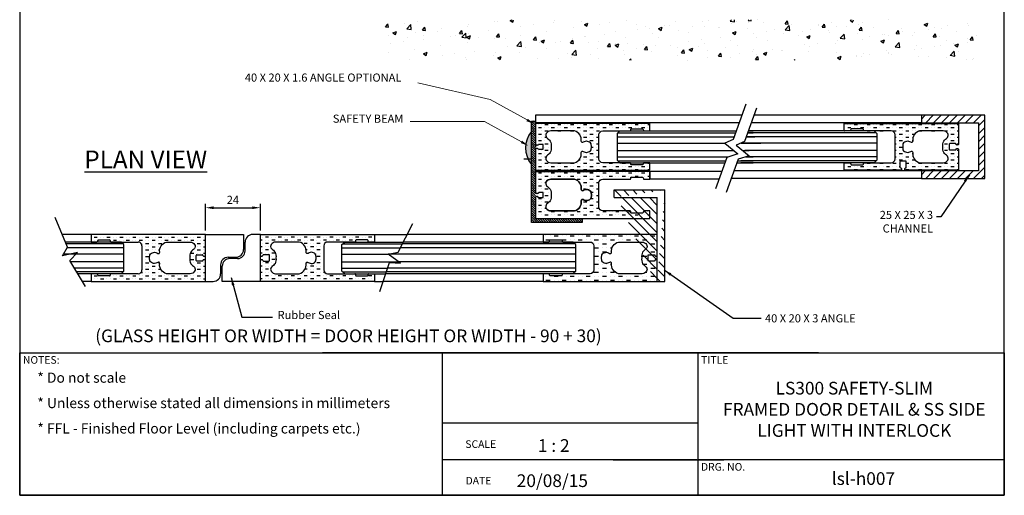
# Model space of a CAD drawing. Units: millimetres. Extents: x 602 to 1235, y -215 to 347.
# Drawn here: x 847 to 1235, y -215 to -28 of the extents above; entities that cross this region are included whole.
import ezdxf

# ---------------------------------------------------------------- set-up
doc = ezdxf.new("R2010")
doc.units = ezdxf.units.MM
doc.layers.add('dim', color=5, linetype='Continuous')
doc.styles.add('Roman', font='romans', dxfattribs={"bigfont": 'bigfont'})
doc.styles.get("Standard").update_dxf_attribs({"font": 'arial.ttf'})
doc.dimstyles.new('JIS', dxfattribs={"dimtxt": 3.2, "dimasz": 3.2, "dimexe": 1.5, "dimexo": 1.5, "dimgap": 1.5, "dimtad": 2, "dimtih": 1, "dimtoh": 1, "dimdec": 4, "dimdsep": 46, "dimtxsty": 'Standard', "dimcen": 0, "dimclrd": 5, "dimclre": 5, "dimclrt": 5, "dimadec": 0, "dimazin": 0, "dimtfac": 1, "dimtdec": 4, "dimtix": 1, "dimtmove": 0, "dimatfit": 3, "dimfxl": 1, "dimtolj": 1, "dimtzin": 0, "dimarcsym": 0})
pattern_1 = [(0, (35.2024, 0.7644), (2.54, 1.27), [1.27, -1.27, 0, -1.27, 0, -1.27])]
pattern_2 = [(135, (35.20244, 0.76444), (-0.4490128, -0.4490128), [])]

# ---------------------------------------------------------------- blocks, each defined once
blk = doc.blocks.new('*D4')
at = {"layer": 'DEFPOINTS', "color": 0, "lineweight": 0, "transparency": 16777216}
for p in [(941.66, -101.9), (920.01, -112.4), (941.66, -112.4)]:
    blk.add_point(p, dxfattribs=at)
at = {"layer": 'dim', "color": 5, "lineweight": -2, "transparency": 16777216}
for p, q in [((920.01, -110.9), (920.01, -100.4)), ((941.66, -110.9), (941.66, -100.4)), ((923.21, -101.9), (938.46, -101.9))]:
    blk.add_line(p, q, dxfattribs=at)
at = {"layer": 'dim', "color": 5, "lineweight": 0, "transparency": 16777216}
for points in [[(923.21, -101.36), (923.21, -102.43), (920.01, -101.9)], [(938.46, -101.36), (938.46, -102.43), (941.66, -101.9)]]:
    blk.add_solid(points, dxfattribs=at)
at = {"layer": 'dim', "color": 5, "lineweight": 0, "transparency": 16777216, "insert": (930.83, -98.79), "char_height": 3.2, "attachment_point": 5}
blk.add_mtext('\\A1;24', dxfattribs=at)

msp = doc.modelspace()

# ---------------------------------------------------------------- hatches: boundary and pattern name
h = msp.add_hatch()
h.set_pattern_fill('AR-CONC', color=256, scale=0.08, style=0)
h.set_pattern_definition([(50, (2143.832, 560.178), (14.57477, -1.27513), [1.524, -16.764]), (355, (2143.832, 560.178), (-2.81943, 15.28453), [1.2192, -13.4112]), (100.451, (2145.046, 560.072), (11.7554, 14.00934), [1.2952, -14.2472]), (46.1842, (2143.832, 564.242), (21.68632, -3.36339), [2.286, -25.146]), (96.6356, (2145.64, 563.962), (18.99234, 19.79404), [1.9428, -21.3708]), (351.184, (2143.832, 564.242), (18.99237, 19.794), [1.8288, -20.1168]), (21, (2145.864, 563.226), (12.12919, -8.18124), [1.524, -16.764]), (326, (2145.864, 563.226), (4.94416, 14.73504), [1.2192, -13.4112]), (71.4514, (2146.875, 562.544), (17.07332, 6.55383), [1.2952, -14.2472]), (37.5, (2143.832, 560.178), (0.247088, 6.764403), [0, -13.24864, 0, -13.6144, 0, -13.462]), (7.5, (2143.832, 560.178), (5.345573, 8.014446), [0, -7.76224, 0, -12.94384, 0, -5.1308]), (327.5, (2139.3005, 560.178), (10.847248, -0.4583), [0, -5.08, 0, -15.8496, 0, -21.0312]), (317.5, (2137.2685, 560.178), (11.850335, 2.03412), [0, -6.604, 0, -10.52576, 0, -14.9352])])
h.paths.add_polyline_path([(988.3514, -27.81519), (1224.94362, -27.81519), (1224.94362, -43.80675), (988.3514, -43.80675)])
h = msp.add_hatch()
h.set_pattern_fill('ANSI31', color=256, scale=0.7, style=0)
h.set_pattern_definition([(45, (1080.07, 244.7248), (-1.571545, 1.571545), [])])
h.paths.add_polyline_path([(1227.14788, -65.40246), (1202.14788, -65.40246), (1202.14788, -68.40246), (1224.64788, -68.40246), (1224.64788, -87.40246), (1202.14788, -87.40246), (1202.14788, -90.40246), (1227.14788, -90.40246)])
h = msp.add_hatch()
h.set_pattern_fill('ANSI31', color=256, scale=0.2, angle=90, style=0)
h.set_pattern_definition(pattern_2)
h.paths.add_polyline_path([(1050.08431, -67.75246), (1048.48431, -67.75246), (1048.48431, -106.65246), (1068.48431, -106.65246), (1068.48431, -106.15246), (1050.08431, -106.15246)])
h = msp.add_hatch()
h.set_pattern_fill('MUDST,_O', color=256, scale=0.2)
h.set_pattern_definition(pattern_1)
h.paths.add_polyline_path([(1095.08431, -102.90246), (1092.83431, -102.90246, 0.414213562), (1092.58431, -103.15246, -0.206343391), (1092.33431, -103.73245), (1087.83431, -103.73245, -0.414213562), (1087.58431, -103.48245), (1087.58431, -103.15246, 0.414213562), (1087.33431, -102.90246), (1076.58431, -102.90246, -0.414213562), (1075.08431, -101.40246), (1075.08431, -96.65246), (1075.08431, -91.90246, -0.414213562), (1076.58431, -90.40246), (1087.33431, -90.40246, 0.414213562), (1087.58431, -90.15246), (1087.58431, -89.82247, -0.414213562), (1087.83431, -89.57247), (1092.33431, -89.57247, -0.206343391), (1092.58431, -90.15246, 0.414213562), (1092.83431, -90.40246), (1095.08431, -90.40246), (1095.08431, -87.40246), (1050.08431, -87.40246), (1050.08431, -95.76025, 0.350262583), (1050.42563, -96.03279), (1050.89677, -96.03279), (1051.39677, -95.70541), (1053.11572, -95.70541), (1053.11572, -97.59951), (1051.39677, -97.59951), (1050.89677, -97.27213), (1050.42563, -97.27213, 0.350262583), (1050.08431, -97.54467), (1050.08431, -105.90246), (1095.08431, -105.90246)])
h.paths.add_polyline_path([(1068.87587, -98.43589, 0.610822602), (1068.08431, -98.84209, -0.390795644), (1065.39664, -102.90246), (1056.10855, -102.90246, -0.258922591), (1054.33642, -101.91883, -0.316803531), (1054.44962, -100.29892, 0.030561861), (1055.90052, -98.94512, 0.149353424), (1056.22505, -96.65246, 0.149353424), (1055.90052, -94.3598, 0.030561861), (1054.44962, -93.00601, -0.316803531), (1054.33642, -91.38609, -0.258922591), (1056.10855, -90.40246), (1065.39664, -90.40246, -0.390795644), (1068.08431, -94.46284, 0.610822602), (1068.87587, -94.86903, -0.430035848), (1072.00557, -95.46995), (1072.08438, -96.65225), (1072.00557, -97.83498, -0.430035848)], flags=16)
h.paths.add_polyline_path([(1075.08431, -77.90246), (1075.08431, -73.15246, -0.414213562), (1076.58431, -71.65246), (1087.33431, -71.65246, 0.414213562), (1087.58431, -71.40246), (1087.58431, -71.07247, -0.414213562), (1087.83431, -70.82247), (1092.33431, -70.82247, -0.206343391), (1092.58431, -71.40246, 0.414213562), (1092.83431, -71.65246), (1095.08431, -71.65246), (1095.08431, -68.65246), (1050.08431, -68.65246), (1050.08431, -77.01025, 0.350262583), (1050.42563, -77.28279), (1050.89677, -77.28279), (1051.39677, -76.95541), (1053.11572, -76.95541), (1053.11572, -78.84951), (1051.39677, -78.84951), (1050.89677, -78.52213), (1050.42563, -78.52213, 0.350262583), (1050.08431, -78.79467), (1050.08431, -87.15246), (1072.85313, -87.15246), (1095.08431, -87.15246), (1095.08431, -84.15246), (1092.83431, -84.15246, 0.414213562), (1092.58431, -84.40246, -0.206343391), (1092.33431, -84.98245), (1087.83431, -84.98245, -0.414213562), (1087.58431, -84.73245), (1087.58431, -84.40246, 0.414213562), (1087.33431, -84.15246), (1083.34761, -84.15246), (1076.58431, -84.15246, -0.414213562), (1075.08431, -82.65246)])
h.paths.add_polyline_path([(1068.87587, -79.68589, 0.610822602), (1068.08431, -80.09209, -0.390795644), (1065.39664, -84.15246), (1056.10855, -84.15246, -0.258922591), (1054.33642, -83.16883, -0.316803531), (1054.44962, -81.54892, 0.030561861), (1055.90052, -80.19512, 0.149353424), (1056.22505, -77.90246, 0.149353424), (1055.90052, -75.6098, 0.030561861), (1054.44962, -74.25601, -0.316803531), (1054.33642, -72.63609, -0.258922591), (1056.10855, -71.65246), (1065.39664, -71.65246, -0.390795644), (1068.08431, -75.71284, 0.610822602), (1068.87587, -76.11903, -0.430035848), (1072.00557, -76.71995), (1072.08436, -77.90246), (1072.00557, -79.08498, -0.430035848)], flags=16)
h.paths.add_polyline_path([(1085.97053, -87.55186), (1092.19809, -87.55186), (1092.19809, -92.41952), (1085.97053, -92.41952)], flags=24)
h = msp.add_hatch()
h.set_pattern_fill('MUDST,_O', color=256, scale=0.2)
h.set_pattern_definition(pattern_1)
h.paths.add_polyline_path([(1216.77019, -68.65246), (1171.77019, -68.65246), (1171.77019, -71.65246), (1174.02019, -71.65246, 0.414213562), (1174.27019, -71.40246, -0.206343391), (1174.52019, -70.82247), (1179.02019, -70.82247, -0.414213562), (1179.27019, -71.07247), (1179.27019, -71.40246, 0.414213562), (1179.52019, -71.65246), (1183.50689, -71.65246), (1190.27019, -71.65246, -0.414213562), (1191.77019, -73.15246), (1191.77019, -77.90246), (1191.77019, -82.65246, -0.414213562), (1190.27019, -84.15246), (1179.52019, -84.15246, 0.414213562), (1179.27019, -84.40246), (1179.27019, -84.73245, -0.414213562), (1179.02019, -84.98245), (1174.52019, -84.98245, -0.206343391), (1174.27019, -84.40246, 0.414213562), (1174.02019, -84.15246), (1171.77019, -84.15246), (1171.77019, -87.15246), (1194.00137, -87.15246, 0.398690708), (1194.23839, -86.90246), (1194.23839, -86.43132, 0.413302601), (1193.98613, -86.18006, -0.44400383), (1193.71101, -85.93132), (1193.71101, -83.76238, -0.414213562), (1193.96101, -83.51238), (1195.95512, -83.51238, -0.414213562), (1196.20512, -83.76238), (1196.20512, -85.9293, -0.444935292), (1195.92774, -86.18132, 0.414213562), (1195.67774, -86.43132), (1195.67774, -86.94953, 0.354781848), (1195.88067, -87.15246), (1216.77019, -87.15246), (1216.77019, -78.87213, 0.35466985), (1216.52019, -78.62213, 0.051916681), (1216.04905, -78.62213, 0.384145028), (1215.79905, -78.89951, -0.414213562), (1215.54905, -79.14951), (1213.3801, -79.14951, -0.414213562), (1213.1301, -78.89951), (1213.1301, -77.90246), (1213.1301, -76.90541, -0.414213562), (1213.3801, -76.65541), (1215.54905, -76.65541, -0.414213562), (1215.79905, -76.90541, 0.384145028), (1216.04905, -77.18279, 0.051916681), (1216.52019, -77.18279, 0.35466985), (1216.77019, -76.93279)])
h.paths.add_polyline_path([(1197.97863, -76.11903, 0.610822602), (1198.77019, -75.71284, -0.390795644), (1201.45786, -71.65246), (1210.74596, -71.65246, -0.258922591), (1212.51808, -72.63609, -0.316803531), (1212.40488, -74.25601, 0.030561861), (1210.95398, -75.6098, 0.149353424), (1210.62945, -77.90246, 0.149353424), (1210.95398, -80.19512, 0.030561861), (1212.40488, -81.54892, -0.316803531), (1212.51808, -83.16883, -0.258922591), (1210.74596, -84.15246), (1201.45786, -84.15246, -0.390795644), (1198.77019, -80.09209, 0.610822602), (1197.97863, -79.68589, -0.430035848), (1194.84893, -79.08498), (1194.77014, -77.90246), (1194.84893, -76.71995, -0.430035848)], flags=16)
msp.add_hatch(color=256).paths.add_polyline_path([(1048.48865, -71.85209, 0.354681966), (1048.48865, -84.85209), (1048.48865, -79.2443)])
h = msp.add_hatch()
h.set_pattern_fill('ANSI31', color=256, scale=0.8, angle=90, style=0)
h.set_pattern_definition([(135, (37.2024, 0.7644), (-1.796051, -1.796051), [])])
edge = h.paths.add_edge_path()
edge.add_line((1101.08431, -130.90246), (1101.08431, -94.90246))
edge.add_line((1098.08431, -130.90246), (1098.08431, -97.90246))
edge.add_line((1097.08431, -130.90246), (1101.08431, -130.90246))
edge.add_line((1081.08431, -97.90246), (1098.08431, -97.90246))
edge.add_line((1081.08431, -94.90246), (1101.08431, -94.90246))
edge.add_line((1081.08431, -97.90246), (1081.08431, -94.90246))
h = msp.add_hatch()
h.set_pattern_fill('ANSI31', color=256, scale=0.2, angle=90, style=0)
h.set_pattern_definition(pattern_2)
h.paths.add_polyline_path([(1068.48431, -106.65246), (1048.48431, -106.65246), (1048.48431, -107.75246), (1068.48431, -107.75246)])
h = msp.add_hatch()
h.set_pattern_fill('MUDST', color=256, scale=0.2, style=0)
h.set_pattern_definition([(7e-15, (-139.8721, 0.8615), (2.54, 1.27), [1.27, -1.27, 0, -1.27, 0, -1.27])])
h.paths.add_polyline_path([(920.00979, -112.40246), (899.12027, -112.40246), (875.00979, -112.40246), (875.00979, -115.40246), (877.25979, -115.40246, 0.414213562), (877.50979, -115.15246, -0.206343391), (877.75979, -114.57247), (882.25979, -114.57247, -0.414213562), (882.50979, -114.82247), (882.50979, -115.15246, 0.414213562), (882.75979, -115.40246), (893.50979, -115.40246, -0.414213562), (895.00979, -116.90246), (895.00979, -121.65246), (895.00979, -126.40246, -0.414213562), (893.50979, -127.90246), (882.75979, -127.90246, 0.414213562), (882.50979, -128.15246), (882.50979, -128.48245, -0.414213562), (882.25979, -128.73245), (877.75979, -128.73245, -0.206343391), (877.50979, -128.15246, 0.414213562), (877.25979, -127.90246), (875.00979, -127.90246), (875.00979, -130.90246), (920.00979, -130.90246), (920.00979, -122.62213, 0.35466985), (919.75979, -122.37213, 0.051916681), (919.28865, -122.37213, 0.384145028), (919.03865, -122.64951, -0.414213562), (918.78865, -122.89951), (916.61971, -122.89951, -0.414213562), (916.36971, -122.64951), (916.36971, -121.65246), (916.36971, -120.65541, -0.414213562), (916.61971, -120.40541), (918.78865, -120.40541, -0.414213562), (919.03865, -120.65541, 0.384145028), (919.28865, -120.93279, 0.051916681), (919.75979, -120.93279, 0.35466985), (920.00979, -120.68279)])
h.paths.add_polyline_path([(904.69747, -115.40246), (913.98556, -115.40246, -0.258922591), (915.75769, -116.38609, -0.316803531), (915.64449, -118.00601, 0.030561861), (914.19359, -119.3598, 0.149353424), (913.86905, -121.65246, 0.149353424), (914.19359, -123.94512, 0.030561861), (915.64449, -125.29892, -0.316803531), (915.75769, -126.91883, -0.258922591), (913.98556, -127.90246), (904.69747, -127.90246, -0.390795644), (902.00979, -123.84209, 0.610822602), (901.21823, -123.43589, -0.430035848), (898.08853, -122.83498), (898.00974, -121.65246), (898.08853, -120.46995, -0.430035848), (901.21823, -119.86903, 0.610822602), (902.00979, -119.46284, -0.390795644)], flags=16)
h = msp.add_hatch()
h.set_pattern_fill('MUDST', color=256, scale=0.2, style=0)
h.set_pattern_definition([(180, (2001.5396, 0.8615), (-2.54, 1.27), [1.27, -1.27, 0, -1.27, 0, -1.27])])
h.paths.add_polyline_path([(941.65776, -112.40246), (962.54728, -112.40246), (986.65776, -112.40246), (986.65776, -115.40246), (984.40776, -115.40246, -0.414213562), (984.15776, -115.15246, 0.206343391), (983.90776, -114.57247), (979.40776, -114.57247, 0.414213562), (979.15776, -114.82247), (979.15776, -115.15246, -0.414213562), (978.90776, -115.40246), (968.15776, -115.40246, 0.414213562), (966.65776, -116.90246), (966.65776, -121.65246), (966.65776, -126.40246, 0.414213562), (968.15776, -127.90246), (978.90776, -127.90246, -0.414213562), (979.15776, -128.15246), (979.15776, -128.48245, 0.414213562), (979.40776, -128.73245), (983.90776, -128.73245, 0.206343391), (984.15776, -128.15246, -0.414213562), (984.40776, -127.90246), (986.65776, -127.90246), (986.65776, -130.90246), (941.65776, -130.90246), (941.65776, -122.62213, -0.35466985), (941.90776, -122.37213, -0.051916681), (942.3789, -122.37213, -0.384145028), (942.6289, -122.64951, 0.414213562), (942.8789, -122.89951), (945.04785, -122.89951, 0.414213562), (945.29785, -122.64951), (945.29785, -121.65246), (945.29785, -120.65541, 0.414213562), (945.04785, -120.40541), (942.8789, -120.40541, 0.414213562), (942.6289, -120.65541, -0.384145028), (942.3789, -120.93279, -0.051916681), (941.90776, -120.93279, -0.35466985), (941.65776, -120.68279)])
h.paths.add_polyline_path([(956.97009, -115.40246), (947.68199, -115.40246, 0.258922591), (945.90987, -116.38609, 0.316803531), (946.02307, -118.00601, -0.030561861), (947.47397, -119.3598, -0.149353424), (947.7985, -121.65246, -0.149353424), (947.47397, -123.94512, -0.030561861), (946.02307, -125.29892, 0.316803531), (945.90987, -126.91883, 0.258922591), (947.68199, -127.90246), (956.97009, -127.90246, 0.390795644), (959.65776, -123.84209, -0.610822602), (960.44932, -123.43589, 0.430035848), (963.57902, -122.83498), (963.65781, -121.65246), (963.57902, -120.46995, 0.430035848), (960.44932, -119.86903, -0.610822602), (959.65776, -119.46284, 0.390795644)], flags=16)
h = msp.add_hatch()
h.set_pattern_fill('MUDST', color=256, scale=0.25, style=0)
h.set_pattern_definition([(0, (38.2024, 15.6115), (3.175, 1.5875), [1.5875, -1.5875, 0, -1.5875, 0, -1.5875])])
h.paths.add_polyline_path([(1098.08431, -112.40246), (1053.08431, -112.40246), (1053.08431, -115.40246), (1055.33431, -115.40246, 0.414213562), (1055.58431, -115.15246, -0.206343391), (1055.83431, -114.57247), (1060.33431, -114.57247, -0.414213562), (1060.58431, -114.82247), (1060.58431, -115.15246, 0.414213562), (1060.83431, -115.40246), (1071.58431, -115.40246, -0.414213562), (1073.08431, -116.90246), (1073.08431, -121.65246), (1073.08431, -126.40246, -0.414213562), (1071.58431, -127.90246), (1060.83431, -127.90246, 0.414213562), (1060.58431, -128.15246), (1060.58431, -128.48245, -0.414213562), (1060.33431, -128.73245), (1055.83431, -128.73245, -0.206343391), (1055.58431, -128.15246, 0.414213562), (1055.33431, -127.90246), (1053.08431, -127.90246), (1053.08431, -130.90246), (1098.08431, -130.90246), (1098.08431, -122.62213, 0.35466985), (1097.83431, -122.37213, 0.051916681), (1097.36317, -122.37213, 0.384145028), (1097.11317, -122.64951, -0.414213562), (1096.86317, -122.89951), (1094.69423, -122.89951, -0.414213562), (1094.44423, -122.64951), (1094.44423, -121.65246), (1094.44423, -120.65541, -0.414213562), (1094.69423, -120.40541), (1096.86317, -120.40541, -0.414213562), (1097.11317, -120.65541, 0.384145028), (1097.36317, -120.93279, 0.051916681), (1097.83431, -120.93279, 0.35466985), (1098.08431, -120.68279)])
h.paths.add_polyline_path([(1079.29275, -119.86903, 0.610822602), (1080.08431, -119.46284, -0.390795644), (1082.77199, -115.40246), (1092.06008, -115.40246, -0.258922591), (1093.83221, -116.38609, -0.316803531), (1093.71901, -118.00601, 0.030561861), (1092.26811, -119.3598, 0.149353424), (1091.94357, -121.65246, 0.149353424), (1092.26811, -123.94512, 0.030561861), (1093.71901, -125.29892, -0.316803531), (1093.83221, -126.91883, -0.258922591), (1092.06008, -127.90246), (1082.77199, -127.90246, -0.390795644), (1080.08431, -123.84209, 0.610822602), (1079.29275, -123.43589, -0.430035848), (1076.16305, -122.83498), (1076.08426, -121.65246), (1076.16305, -120.46995, -0.430035848)], flags=16)

# ---------------------------------------------------------------- linework, layer by layer
for p, q in [((1050.08431, -65.40246), (1050.08431, -68.40246)), ((1131.42253, -65.40246), (1050.08431, -65.40246)), ((1050.08431, -65.40246), (1050.08431, -67.75246)), ((1202.14788, -65.40246), (1136.16827, -65.40246)), ((1048.48431, -106.65246), (1048.48431, -67.75246)), ((1048.48431, -67.75246), (1050.08431, -67.75246)), ((1130.35035, -68.40246), (1050.08431, -68.40246)), ((1202.14788, -68.40246), (1135.09609, -68.40246)), ((1216.77019, -68.65246), (1171.77019, -68.65246)), ((1216.77019, -68.65246), (1171.77019, -68.65246)), ((1082.20931, -72.65246), (1083.34761, -71.65246)), ((1082.20931, -72.65246), (1082.20931, -83.15246)), ((1082.49389, -72.40246), (1128.92079, -72.40246)), ((1083.34761, -71.65246), (1129.18883, -71.65246)), ((1133.66653, -72.40246), (1135.91131, -72.40246)), ((1184.36061, -72.40246), (1133.66653, -72.40246)), ((1133.93457, -71.65246), (1135.91131, -71.65246)), ((1183.50689, -71.65246), (1133.93457, -71.65246)), ((1184.64519, -72.65246), (1183.50689, -71.65246)), ((1184.64519, -72.65246), (1184.64519, -83.15246)), ((1050.89677, -77.28279), (1050.42563, -77.28279)), ((1050.89677, -77.28279), (1051.39677, -76.95541)), ((1053.11572, -76.95541), (1051.39677, -76.95541)), ((1053.11572, -78.84951), (1053.11572, -76.95541)), ((1082.20931, -73.90246), (1128.3847, -73.90246)), ((1082.20931, -76.40246), (1124.83521, -76.40246)), ((1131.11408, -76.40246), (1138.91915, -76.40246)), ((1184.64519, -76.40246), (1131.11408, -76.40246)), ((1133.13044, -73.90246), (1136.49997, -73.90246)), ((1184.64519, -73.90246), (1133.13044, -73.90246)), ((1050.89677, -78.52213), (1050.42563, -78.52213)), ((1050.89677, -78.52213), (1051.39677, -78.84951)), ((1051.39677, -78.84951), (1053.11572, -78.84951)), ((1082.20931, -79.40246), (1128.20956, -79.40246)), ((1131.7294, -79.40246), (1134.31258, -79.40246)), ((1184.64519, -79.40246), (1132.54192, -79.40246)), ((1048.48431, -82.75246), (1045.48431, -82.75246)), ((1048.48431, -107.75246), (1048.48431, -82.75246)), ((1082.20931, -81.90246), (1125.9434, -81.90246)), ((1082.20931, -83.15246), (1083.34761, -84.15246)), ((1082.49389, -83.40246), (1124.98948, -83.40246)), ((1083.34761, -84.15246), (1124.72144, -84.15246)), ((1129.46718, -84.15246), (1135.91131, -84.15246)), ((1129.73522, -83.40246), (1135.91131, -83.40246)), ((1184.36061, -83.40246), (1130.94319, -83.40246)), ((1183.50689, -84.15246), (1130.94319, -84.15246)), ((1132.97957, -81.90246), (1135.91131, -81.90246)), ((1184.64519, -81.90246), (1132.97957, -81.90246)), ((1184.64519, -83.15246), (1183.50689, -84.15246)), ((1050.08431, -90.65246), (1050.08431, -87.65246)), ((1123.55991, -87.65246), (1050.08431, -87.65246)), ((1095.08431, -87.65246), (1095.08431, -90.65246)), ((1202.14788, -87.40246), (1128.30565, -87.40246)), ((1122.48774, -90.65246), (1095.08431, -90.65246)), ((1122.39839, -90.65246), (1095.08431, -90.65246)), ((1202.14788, -90.40246), (1127.23348, -90.40246)), ((1202.14788, -90.40246), (1227.14788, -90.40246)), ((1050.08436, -96.01025), (1050.08416, -96.01025)), ((1050.89677, -96.28279), (1050.42563, -96.28279)), ((1050.89677, -96.28279), (1051.39677, -95.95541)), ((1053.11572, -95.95541), (1051.39677, -95.95541)), ((1053.11572, -97.84951), (1053.11572, -95.95541)), ((1081.08431, -97.90246), (1081.08431, -94.90246)), ((1081.08431, -94.90246), (1101.08431, -94.90246)), ((1101.08431, -130.90246), (1101.08431, -94.90246)), ((1050.08436, -97.79467), (1050.08416, -97.79467)), ((1050.89677, -97.52213), (1050.42563, -97.52213)), ((1050.89677, -97.52213), (1051.39677, -97.84951)), ((1051.39677, -97.84951), (1053.11572, -97.84951)), ((1081.08431, -97.90246), (1098.08431, -97.90246)), ((1098.08431, -130.90246), (1098.08431, -97.90246)), ((1098.08431, -130.90246), (1098.08431, -97.90246)), ((1098.08431, -128.15246), (1098.08431, -98.40246)), ((865.65158, -117.45273), (860.73917, -105.71534)), ((995.92507, -119.42418), (1001.71693, -108.0949)), ((1048.48431, -107.75246), (1048.48431, -106.65246)), ((1068.48431, -107.75246), (1048.48431, -107.75246)), ((1050.08431, -106.15246), (1060.44595, -106.15246)), ((1068.48431, -106.15246), (1068.48431, -106.65246)), ((1068.48431, -106.65246), (1068.48431, -107.75246)), ((875.00979, -112.40246), (863.53791, -112.40246)), ((899.12027, -112.40246), (875.00979, -112.40246)), ((875.00979, -112.40246), (875.00979, -115.40246)), ((920.00979, -112.40246), (899.12027, -112.40246)), ((920.00979, -130.90246), (920.00979, -112.40246)), ((920.00979, -112.40246), (935.00979, -112.40246)), ((935.00979, -112.40246), (935.00979, -115.40246)), ((935.00979, -112.40246), (935.00979, -115.40246)), ((935.00979, -112.40246), (935.00979, -115.40246)), ((935.00979, -112.40246), (935.00979, -118.40246)), ((941.65776, -112.40246), (938.65776, -112.40246)), ((941.65776, -112.40246), (962.54728, -112.40246)), ((941.65776, -130.90246), (941.65776, -112.40246)), ((962.54728, -112.40246), (986.65776, -112.40246)), ((986.65776, -112.40246), (986.65776, -115.40246)), ((986.65776, -112.40246), (999.51478, -112.40246)), ((1053.08431, -112.40246), (999.51478, -112.40246)), ((886.74649, -115.40246), (864.79349, -115.40246)), ((887.60022, -116.15246), (865.10738, -116.15246)), ((875.00979, -115.40246), (877.25979, -115.40246)), ((877.75979, -114.57247), (882.25979, -114.57247)), ((882.50979, -114.82247), (882.50979, -115.15246)), ((882.75979, -115.40246), (893.50979, -115.40246)), ((887.88479, -116.40246), (886.74649, -115.40246)), ((935.65776, -118.90246), (935.65776, -115.40246)), ((978.90776, -115.40246), (968.15776, -115.40246)), ((973.78276, -116.40246), (974.92106, -115.40246)), ((974.06734, -116.15246), (997.59767, -116.15246)), ((974.92106, -115.40246), (997.98109, -115.40246)), ((979.15776, -114.82247), (979.15776, -115.15246)), ((983.90776, -114.57247), (979.40776, -114.57247)), ((986.65776, -115.40246), (984.40776, -115.40246)), ((1065.67474, -116.15246), (997.59767, -116.15246)), ((1064.82101, -115.40246), (997.98109, -115.40246)), ((1065.95931, -116.40246), (1064.82101, -115.40246)), ((863.71094, -120.86829), (865.65158, -117.45273)), ((869.58823, -119.51681), (863.71094, -120.86829)), ((887.88479, -120.15246), (864.11765, -120.15246)), ((887.88479, -117.65246), (865.5381, -117.65246)), ((866.59966, -122.67845), (869.58823, -119.51681)), ((887.88479, -126.90246), (887.88479, -116.40246)), ((895.00979, -116.90246), (895.00979, -121.65246)), ((966.65776, -116.90246), (966.65776, -121.65246)), ((973.78276, -126.90246), (973.78276, -116.40246)), ((973.78276, -117.65246), (996.83083, -117.65246)), ((973.78276, -120.15246), (992.07068, -120.15246)), ((992.06383, -120.14733), (995.92507, -119.42418)), ((996.89038, -123.76305), (992.06383, -120.14733)), ((1065.95931, -120.15246), (992.07068, -120.15246)), ((1065.95931, -117.65246), (996.83083, -117.65246)), ((1065.95931, -126.90246), (1065.95931, -116.40246)), ((872.75851, -132.94151), (866.59966, -122.67845)), ((887.88479, -123.15246), (866.88411, -123.15246)), ((895.00979, -121.65246), (895.00979, -126.40246)), ((916.36971, -121.65246), (916.36971, -120.65541)), ((916.36971, -122.64951), (916.36971, -121.65246)), ((916.61971, -120.40541), (918.78865, -120.40541)), ((918.78865, -122.89951), (916.61971, -122.89951)), ((929.00979, -121.40246), (932.00979, -121.40246)), ((932.65776, -121.90246), (929.65776, -121.90246)), ((945.04785, -120.40541), (942.8789, -120.40541)), ((942.8789, -122.89951), (945.04785, -122.89951)), ((945.29785, -121.65246), (945.29785, -120.65541)), ((945.29785, -122.64951), (945.29785, -121.65246)), ((966.65776, -121.65246), (966.65776, -126.40246)), ((973.78276, -123.15246), (996.07532, -123.15246)), ((988.68524, -134.85129), (992.54649, -123.52201)), ((992.54649, -123.52201), (996.89038, -123.76305)), ((1065.95931, -123.15246), (996.07532, -123.15246)), ((887.88479, -125.65246), (868.38436, -125.65246)), ((887.60022, -127.15246), (869.28451, -127.15246)), ((886.74649, -127.90246), (869.73458, -127.90246)), ((877.25979, -127.90246), (875.00979, -127.90246)), ((875.00979, -127.90246), (875.00979, -130.90246)), ((893.50979, -127.90246), (882.75979, -127.90246)), ((887.88479, -126.90246), (886.74649, -127.90246)), ((926.00979, -124.40246), (926.00979, -127.90246)), ((926.65776, -130.90246), (926.65776, -124.90246)), ((926.65776, -130.90246), (926.65776, -127.90246)), ((926.65776, -130.90246), (926.65776, -127.90246)), ((926.65776, -130.90246), (926.65776, -127.90246)), ((968.15776, -127.90246), (978.90776, -127.90246)), ((973.78276, -125.65246), (991.82038, -125.65246)), ((973.78276, -126.90246), (974.92106, -127.90246)), ((974.06734, -127.15246), (991.30915, -127.15246)), ((974.92106, -127.90246), (991.05354, -127.90246)), ((984.40776, -127.90246), (986.65776, -127.90246)), ((986.65776, -127.90246), (986.65776, -130.90246)), ((1064.82101, -127.90246), (991.05354, -127.90246)), ((1065.67474, -127.15246), (991.30915, -127.15246)), ((1065.95931, -125.65246), (991.82038, -125.65246)), ((1065.95931, -126.90246), (1064.82101, -127.90246)), ((875.00979, -130.90246), (871.53488, -130.90246)), ((875.00979, -130.90246), (920.00979, -130.90246)), ((882.25979, -128.73245), (877.75979, -128.73245)), ((882.50979, -128.15246), (882.50979, -128.48245)), ((920.00979, -130.90246), (923.00979, -130.90246)), ((920.00979, -130.90246), (923.00979, -130.90246)), ((941.65776, -130.90246), (926.65776, -130.90246)), ((986.65776, -130.90246), (941.65776, -130.90246)), ((979.15776, -128.15246), (979.15776, -128.48245)), ((979.40776, -128.73245), (983.90776, -128.73245)), ((986.65776, -130.90246), (990.03108, -130.90246)), ((1053.08431, -130.90246), (990.03108, -130.90246)), ((1098.08431, -130.90246), (1101.08431, -130.90246)), ((1161.62832, -158.9958), (966.17961, -158.9958)), ((1013.27658, -158.9958), (1013.27658, -215.1725)), ((1015.50024, -158.9958), (1161.62832, -158.9958)), ((1114.00183, -158.9958), (1114.00183, -215.1725)), ((1114.00183, -186.78809), (1013.27658, -186.78809)), ((1114.00183, -186.78809), (1042.95733, -186.78809)), ((1113.61554, -201.24114), (1013.27658, -201.24114)), ((1080.62832, -201.24114), (1124.26924, -201.24114)), ((1234.81554, -201.24114), (1114.00183, -201.24114))]:
    msp.add_line(p, q)
at = {"color": 0}
for points in [[(846.81554, 346.8275), (846.81554, -215.1725), (1234.81554, -215.1725), (1234.81554, 346.8275)], [(846.81554, -158.9958), (1234.81554, -158.9958), (1234.81554, -215.1725), (846.81554, -215.1725)]]:
    msp.add_lwpolyline(points, close=True, dxfattribs=at)
at = {"color": 5, "lineweight": 0}
for points in [[(1046.75034, -67.33265), (1032.259, -59.26784), (1003.70221, -52.64017)], [(1044.51837, -75.95295), (1030.02703, -67.88814), (1000.63028, -67.88814)]]:
    msp.add_lwpolyline(points, dxfattribs=at)
for points in [[(1132.95772, -61.10692), (1127.9723, -75.05637), (1124.64708, -76.48319), (1129.82662, -80.72757), (1125.47491, -82.04421), (1121.04523, -94.43867)], [(1137.16595, -62.6109), (1132.44035, -75.83338), (1129.11512, -77.26019), (1134.29467, -81.50457), (1129.94295, -82.82121), (1125.25346, -95.94266)], [(1050.08431, -78.79467), (1050.08431, -87.15246), (1072.85313, -87.15246)], [(1050.08431, -87.65246), (1072.85313, -87.65246)], [(1050.08431, -97.79467), (1050.08431, -106.15246), (1072.85313, -106.15246)]]:
    msp.add_lwpolyline(points)
msp.add_lwpolyline([(1227.14788, -65.40246), (1202.14788, -65.40246), (1202.14788, -68.40246), (1224.64788, -68.40246), (1224.64788, -87.40246), (1202.14788, -87.40246), (1202.14788, -90.40246), (1227.14788, -90.40246)], close=True)
for points in [[(1072.85313, -87.15246), (1095.08431, -87.15246), (1095.08431, -84.15246), (1092.83431, -84.15246, 0.414213562), (1092.58431, -84.40246, -0.206343391), (1092.33431, -84.98245), (1087.83431, -84.98245, -0.414213562), (1087.58431, -84.73245), (1087.58431, -84.40246, 0.414213562), (1087.33431, -84.15246), (1076.58431, -84.15246, -0.414213562), (1075.08431, -82.65246), (1075.08431, -77.90246), (1075.08431, -73.15246, -0.414213562), (1076.58431, -71.65246), (1087.33431, -71.65246, 0.414213562), (1087.58431, -71.40246), (1087.58431, -71.07247, -0.414213562), (1087.83431, -70.82247), (1092.33431, -70.82247, -0.206343391), (1092.58431, -71.40246, 0.414213562), (1092.83431, -71.65246), (1095.08431, -71.65246), (1095.08431, -68.65246), (1050.08431, -68.65246), (1050.08431, -77.90246)], [(1194.00137, -87.15246), (1171.77019, -87.15246), (1171.77019, -84.15246), (1174.02019, -84.15246, -0.414213562), (1174.27019, -84.40246, 0.206343391), (1174.52019, -84.98245), (1179.02019, -84.98245, 0.414213562), (1179.27019, -84.73245), (1179.27019, -84.40246, -0.414213562), (1179.52019, -84.15246), (1190.27019, -84.15246, 0.414213562), (1191.77019, -82.65246), (1191.77019, -77.90246), (1191.77019, -73.15246, 0.414213562), (1190.27019, -71.65246), (1179.52019, -71.65246, -0.414213562), (1179.27019, -71.40246), (1179.27019, -71.07247, 0.414213562), (1179.02019, -70.82247), (1174.52019, -70.82247, 0.206343391), (1174.27019, -71.40246, -0.414213562), (1174.02019, -71.65246), (1171.77019, -71.65246), (1171.77019, -68.65246), (1216.77019, -68.65246), (1216.77019, -76.93279, -0.35466985), (1216.52019, -77.18279, -0.051916681), (1216.04905, -77.18279, -0.384145028), (1215.79905, -76.90541, 0.414213562), (1215.54905, -76.65541), (1213.3801, -76.65541, 0.414213562), (1213.1301, -76.90541), (1213.1301, -77.90246), (1213.1301, -78.89951, 0.414213562), (1213.3801, -79.14951), (1215.54905, -79.14951, 0.414213562), (1215.79905, -78.89951, -0.384145028), (1216.04905, -78.62213, -0.051916681), (1216.52019, -78.62213, -0.35466985), (1216.77019, -78.87213), (1216.77019, -87.15246), (1195.88067, -87.15246, -0.414213562), (1195.67774, -86.90246), (1195.67774, -86.43132, -0.414213562), (1195.92774, -86.18132, 0.44253533), (1196.20512, -85.93132), (1196.20512, -83.76238, 0.414213562), (1195.95512, -83.51238), (1193.96101, -83.51238, 0.414213562), (1193.71101, -83.76238), (1193.71101, -85.93132, 0.414213562), (1193.96101, -86.18132, -0.442815266), (1194.23839, -86.43132), (1194.23839, -86.90246, -0.429908691), (1193.9747, -87.15246)], [(1072.08438, -77.90267), (1072.00557, -76.71995, 0.430035848), (1068.87587, -76.11903, -0.610822602), (1068.08431, -75.71284, 0.390795644), (1065.39664, -71.65246), (1056.10855, -71.65246, 0.258922591), (1054.33642, -72.63609, 0.316803531), (1054.44962, -74.25601, -0.030561861), (1055.90052, -75.6098, -0.149353424), (1056.22505, -77.90246, -0.149353424), (1055.90052, -80.19512, -0.030561861), (1054.44962, -81.54892, 0.316803531), (1054.33642, -83.16883, 0.258922591), (1056.10855, -84.15246), (1065.39664, -84.15246, 0.390795644), (1068.08431, -80.09209, -0.610822602), (1068.87587, -79.68589, 0.430035848), (1072.00557, -79.08498), (1072.08438, -77.90225)], [(1194.77013, -77.90225), (1194.84893, -79.08498, 0.430035848), (1197.97863, -79.68589, -0.610822602), (1198.77019, -80.09209, 0.390795644), (1201.45786, -84.15246), (1210.74596, -84.15246, 0.258922591), (1212.51808, -83.16883, 0.316803531), (1212.40488, -81.54892, -0.030561861), (1210.95398, -80.19512, -0.149353424), (1210.62945, -77.90246, -0.149353424), (1210.95398, -75.6098, -0.030561861), (1212.40488, -74.25601, 0.316803531), (1212.51808, -72.63609, 0.258922591), (1210.74596, -71.65246), (1201.45786, -71.65246, 0.390795644), (1198.77019, -75.71284, -0.610822602), (1197.97863, -76.11903, 0.430035848), (1194.84893, -76.71995), (1194.77013, -77.90267)], [(1072.85313, -106.15246), (1095.08431, -106.15246), (1095.08431, -103.15246), (1092.83431, -103.15246, 0.414213562), (1092.58431, -103.40246, -0.206343391), (1092.33431, -103.98245), (1087.83431, -103.98245, -0.414213562), (1087.58431, -103.73245), (1087.58431, -103.40246, 0.414213562), (1087.33431, -103.15246), (1076.58431, -103.15246, -0.414213562), (1075.08431, -101.65246), (1075.08431, -96.90246), (1075.08431, -92.15246, -0.414213562), (1076.58431, -90.65246), (1087.33431, -90.65246, 0.414213562), (1087.58431, -90.40246), (1087.58431, -90.07247, -0.414213562), (1087.83431, -89.82247), (1092.33431, -89.82247, -0.206343391), (1092.58431, -90.40246, 0.414213562), (1092.83431, -90.65246), (1095.08431, -90.65246), (1095.08431, -87.65246), (1050.08431, -87.65246), (1050.08431, -96.01025)], [(1072.85313, -87.15246, 0.026650134), (1072.8798, -87.15246)], [(1072.08438, -96.90267), (1072.00557, -95.71995, 0.430035848), (1068.87587, -95.11903, -0.610822602), (1068.08431, -94.71284, 0.390795644), (1065.39664, -90.65246), (1056.10855, -90.65246, 0.258922591), (1054.33642, -91.63609, 0.316803531), (1054.44962, -93.25601, -0.030561861), (1055.90052, -94.6098, -0.149353424), (1056.22505, -96.90246, -0.149353424), (1055.90052, -99.19512, -0.030561861), (1054.44962, -100.54892, 0.316803531), (1054.33642, -102.16883, 0.258922591), (1056.10855, -103.15246), (1065.39664, -103.15246, 0.390795644), (1068.08431, -99.09209, -0.610822602), (1068.87587, -98.68589, 0.430035848), (1072.00557, -98.08498), (1072.08438, -96.90225)], [(1054.1917, -92.14909, -0.085790793), (1054.33642, -91.63609), (1054.33642, -91.63609, -0.258922591), (1056.10855, -90.65246), (1065.39664, -90.65246, -0.390795644), (1068.08431, -94.71284, 0.610822602), (1068.87587, -95.11903, -0.430035848), (1072.00557, -95.71995), (1072.08438, -96.90225), (1072.00557, -98.08498, -0.430035848), (1068.87587, -98.68589, 0.610822602), (1068.08431, -99.09209, -0.390795644), (1065.39664, -103.15246), (1056.10855, -103.15246, -0.258922591), (1054.33642, -102.16883, -0.097713683), (1054.14972, -101.65583)], [(1077.19479, -112.40246), (1053.08431, -112.40246), (1053.08431, -115.40246), (1055.33431, -115.40246, 0.414213562), (1055.58431, -115.15246, -0.206343391), (1055.83431, -114.57247), (1060.33431, -114.57247, -0.414213562), (1060.58431, -114.82247), (1060.58431, -115.15246, 0.414213562), (1060.83431, -115.40246), (1071.58431, -115.40246, -0.414213562), (1073.08431, -116.90246), (1073.08431, -121.65246), (1073.08431, -126.40246, -0.414213562), (1071.58431, -127.90246), (1060.83431, -127.90246, 0.414213562), (1060.58431, -128.15246), (1060.58431, -128.48245, -0.414213562), (1060.33431, -128.73245), (1055.83431, -128.73245, -0.206343391), (1055.58431, -128.15246, 0.414213562), (1055.33431, -127.90246), (1053.08431, -127.90246), (1053.08431, -130.90246), (1098.08431, -130.90246), (1098.08431, -122.62213, 0.35466985), (1097.83431, -122.37213, 0.051916681), (1097.36317, -122.37213, 0.384145028), (1097.11317, -122.64951, -0.414213562), (1096.86317, -122.89951), (1094.69423, -122.89951, -0.414213562), (1094.44423, -122.64951), (1094.44423, -121.65246), (1094.44423, -120.65541, -0.414213562), (1094.69423, -120.40541), (1096.86317, -120.40541, -0.414213562), (1097.11317, -120.65541, 0.384145028), (1097.36317, -120.93279, 0.051916681), (1097.83431, -120.93279, 0.35466985), (1098.08431, -120.68279), (1098.08431, -112.40246), (1077.19479, -112.40246)], [(898.00973, -121.65267), (898.08853, -120.46995, -0.430035848), (901.21823, -119.86903, 0.610822602), (902.00979, -119.46284, -0.390795644), (904.69747, -115.40246), (913.98556, -115.40246, -0.258922591), (915.75769, -116.38609, -0.316803531), (915.64449, -118.00601, 0.030561861), (914.19359, -119.3598, 0.149353424), (913.86905, -121.65246, 0.149353424), (914.19359, -123.94512, 0.030561861), (915.64449, -125.29892, -0.316803531), (915.75769, -126.91883, -0.258922591), (913.98556, -127.90246), (904.69747, -127.90246, -0.390795644), (902.00979, -123.84209, 0.610822602), (901.21823, -123.43589, -0.430035848), (898.08853, -122.83498), (898.00973, -121.65225)], [(963.65782, -121.65267), (963.57902, -120.46995, 0.430035848), (960.44932, -119.86903, -0.610822602), (959.65776, -119.46284, 0.390795644), (956.97009, -115.40246), (947.68199, -115.40246, 0.258922591), (945.90987, -116.38609, 0.316803531), (946.02307, -118.00601, -0.030561861), (947.47397, -119.3598, -0.149353424), (947.7985, -121.65246, -0.149353424), (947.47397, -123.94512, -0.030561861), (946.02307, -125.29892, 0.316803531), (945.90987, -126.91883, 0.258922591), (947.68199, -127.90246), (956.97009, -127.90246, 0.390795644), (959.65776, -123.84209, -0.610822602), (960.44932, -123.43589, 0.430035848), (963.57902, -122.83498), (963.65782, -121.65225)], [(1076.08425, -121.65267), (1076.16305, -120.46995, -0.430035848), (1079.29275, -119.86903, 0.610822602), (1080.08431, -119.46284, -0.390795644), (1082.77199, -115.40246), (1092.06008, -115.40246, -0.258922591), (1093.83221, -116.38609, -0.316803531), (1093.71901, -118.00601, 0.030561861), (1092.26811, -119.3598, 0.149353424), (1091.94357, -121.65246, 0.149353424), (1092.26811, -123.94512, 0.030561861), (1093.71901, -125.29892, -0.316803531), (1093.83221, -126.91883, -0.258922591), (1092.06008, -127.90246), (1082.77199, -127.90246, -0.390795644), (1080.08431, -123.84209, 0.610822602), (1079.29275, -123.43589, -0.430035848), (1076.16305, -122.83498), (1076.08425, -121.65225)]]:
    msp.add_lwpolyline(points, format="xyb")
for centre, radius, start, end in [((1056.49907, -78.35209), 10.31585, 140.9426438, 219.0573562), ((1050.42563, -76.93279), 0.35, 192.7862074, 270), ((1050.42563, -78.87213), 0.35, 90, 167.2137926), ((1050.42563, -95.93279), 0.35, 192.7862074, 270), ((1050.42563, -97.87213), 0.35, 90, 167.2137926), ((938.65776, -115.40246), 3, 90, 180), ((877.25979, -115.15246), 0.25, 270, 0), ((878.30758, -115.15246), 0.79778, 133.3641078, 180), ((882.25979, -114.82247), 0.25, 0, 90), ((882.75979, -115.15246), 0.25, 180, 270), ((893.50979, -116.90246), 1.5, 0, 90), ((968.15776, -116.90246), 1.5, 90, 180), ((978.90776, -115.15246), 0.25, 270, 0), ((979.40776, -114.82247), 0.25, 90, 180), ((983.35998, -115.15246), 0.79778, 0, 46.6358922), ((984.40776, -115.15246), 0.25, 180, 270), ((932.00979, -118.40246), 3, 270, 0), ((932.65776, -118.90246), 3, 270, 0), ((916.61971, -120.65541), 0.25, 90, 180), ((916.61971, -122.64951), 0.25, 180, 270), ((918.78865, -120.65541), 0.25, 0, 90), ((918.78865, -120.65541), 0.25, 0, 90), ((918.78865, -122.64951), 0.25, 270, 0), ((918.78865, -122.64951), 0.25, 270, 0), ((919.31753, -120.65541), 0.27888, 180, 264.056123), ((919.31753, -122.64951), 0.27888, 95.943877, 180), ((919.52422, -118.67018), 2.27484, 264.056123, 275.943877), ((919.52422, -124.63474), 2.27484, 84.056123, 95.943877), ((919.73074, -120.65374), 0.28056, 275.943877, 354.056123), ((919.73074, -122.65119), 0.28056, 5.943877, 84.056123), ((929.00979, -124.40246), 3, 90, 180), ((929.65776, -124.90246), 3, 90, 180), ((941.93681, -120.65374), 0.28056, 185.943877, 264.056123), ((941.93681, -122.65119), 0.28056, 95.943877, 174.056123), ((942.14333, -118.67018), 2.27484, 264.056123, 275.943877), ((942.14333, -124.63474), 2.27484, 84.056123, 95.943877), ((942.35002, -120.65541), 0.27888, 275.943877, 0), ((942.35002, -122.64951), 0.27888, 0, 84.056123), ((942.8789, -120.65541), 0.25, 90, 180), ((942.8789, -120.65541), 0.25, 90, 180), ((942.8789, -122.64951), 0.25, 180, 270), ((942.8789, -122.64951), 0.25, 180, 270), ((945.04785, -120.65541), 0.25, 0, 90), ((945.04785, -122.64951), 0.25, 270, 0), ((877.25979, -128.15246), 0.25, 0, 90), ((882.75979, -128.15246), 0.25, 90, 180), ((893.50979, -126.40246), 1.5, 270, 0), ((923.00979, -127.90246), 3, 270, 0), ((968.15776, -126.40246), 1.5, 180, 270), ((978.90776, -128.15246), 0.25, 0, 90), ((984.40776, -128.15246), 0.25, 90, 180), ((878.30758, -128.15246), 0.79778, 180, 226.6358922), ((882.25979, -128.48245), 0.25, 270, 0), ((979.40776, -128.48245), 0.25, 180, 270), ((983.35998, -128.15246), 0.79778, 313.3641078, 0)]:
    msp.add_arc(centre, radius, start, end)
for points in [[(1047.0097, -66.86662), (1049.54649, -68.88878), (1046.49099, -67.79867)], [(1044.77773, -75.48692), (1047.31452, -77.50908), (1044.25902, -76.41897)]]:
    msp.add_solid(points, dxfattribs=at)

# ---------------------------------------------------------------- texts
at = {"color": 5, "char_height": 3.2}
for s, insert, attachment_point in [('40 X 20 X 1.6 ANGLE OPTIONAL', (997.23896, -53.22327), 9), ('SAFETY BEAM', (997.99275, -69.41109), 9), ('40 X 20 X 3 ANGLE', (1140.50897, -143.85914), 1)]:
    msp.add_mtext(s, dxfattribs=dict(at, insert=insert, attachment_point=attachment_point))
at = {"attachment_point": 1}
for s, insert, char_height, width in [('{\\fArial|b1|i0|c0|p34;\\LPLAN VIEW}', (872.30829, -79.36778), 7, 106.041), ('{\\fArial|b0|i0|c0|p34;NOTES:}', (848.08706, -160.34379), 3, 86.8524), ('{\\fArial|b0|i0|c0|p34;TITLE}', (1115.34686, -160.32346), 3, 132.4), ('{\\fArial|b0|i0|c0|p34;SCALE}', (1022.41448, -193.50546), 3, 39.7), ('{\\fArial|b0|i0|c0|p34;DRG. NO.}', (1115.27678, -202.46327), 3, 110.0714673), ('{\\fArial|b0|i0|c0|p34;DATE}', (1022.52003, -207.91171), 3, 39.7)]:
    msp.add_mtext(s, dxfattribs=dict(at, insert=insert, char_height=char_height, width=width))
at = {"color": 1, "insert": (853.78945, -166.83306), "char_height": 4, "width": 497.1122, "attachment_point": 1, "line_spacing_factor": 1.5}
msp.add_mtext('* Do not scale\\P* Unless otherwise stated all dimensions in millimeters\\P* FFL - Finished Floor Level (including carpets etc.)', dxfattribs=at)
at = {"color": 1, "char_height": 5}
for s, insert, width, attachment_point in [('LS300 SAFETY-SLIM\\PFRAMED DOOR DETAIL & SS SIDE LIGHT WITH INTERLOCK', (1175.70242, -181.95359), 112.9758, 5), ('1 : 2', (1057.26337, -193.06046), 73.064, 2), ('20/08/15', (1056.71341, -206.9142), 73.064, 2), ('lsl-h007', (1179.29958, -209.22749), 64.8672, 5)]:
    msp.add_mtext(s, dxfattribs=dict(at, insert=insert, width=width, attachment_point=attachment_point))
at = {"layer": 'dim', "color": 5, "char_height": 3.2}
for s, insert, attachment_point in [('25 X 25 X 3 \\PCHANNEL', (1206.74809, -112.65422), 9), ('Rubber Seal', (973.06005, -144.56212), 6)]:
    msp.add_mtext(s, dxfattribs=dict(at, insert=insert, attachment_point=attachment_point))
at = {"layer": 'dim', "color": 5, "insert": (876.57828, -149.85793), "char_height": 5, "attachment_point": 1, "style": 'Roman'}
msp.add_mtext('{\\fTimes New Roman|b0|i0|c0|p18;(GLASS HEIGHT OR WIDTH = DOOR HEIGHT OR WIDTH - 90 + 30)}', dxfattribs=at)

# ---------------------------------------------------------------- dimensions: what is measured, and where the dimension line sits
at = {"layer": 'dim', "color": 5, "lineweight": 0}
dim = msp.add_linear_dim(base=(941.65776, -101.89704), p1=(920.00979, -112.40246), p2=(941.65776, -112.40246), text='24', dimstyle='JIS', dxfattribs=at)
dim.commit()
dim.dimension.update_dxf_attribs({"geometry": '*D4', "text_midpoint": (930.83378, -98.79049)})

# ---------------------------------------------------------------- leaders
at = {"lineweight": 0, "annotation_type": 0, "has_hookline": 1, "hookline_direction": 0, "text_width": 39.46303}
msp.add_leader([(1100.71856, -126.37541), (1128.00451, -145.45914), (1139.00897, -145.45914)], dimstyle='JIS', override={"dimgap": 1.5, "dimtad": 0}, dxfattribs=at)
at = {"layer": 'dim', "lineweight": 0, "annotation_type": 0, "has_hookline": 1, "hookline_direction": 1, "text_width": 23.02865}
msp.add_leader([(1221.0492, -88.90246), (1209.86014, -105.52021), (1208.038, -105.52021)], dimstyle='JIS', override={"dimgap": 1.5, "dimtad": 0}, dxfattribs=at)
at = {"layer": 'dim', "lineweight": 0, "annotation_type": 0, "has_hookline": 1, "hookline_direction": 0}
msp.add_leader([(930.11814, -129.32431), (934.39609, -145.04105), (946.47024, -145.04105)], dimstyle='JIS', override={"dimgap": 0.625, "dimtad": 0}, dxfattribs=at)

doc.saveas('drawing.dxf')
